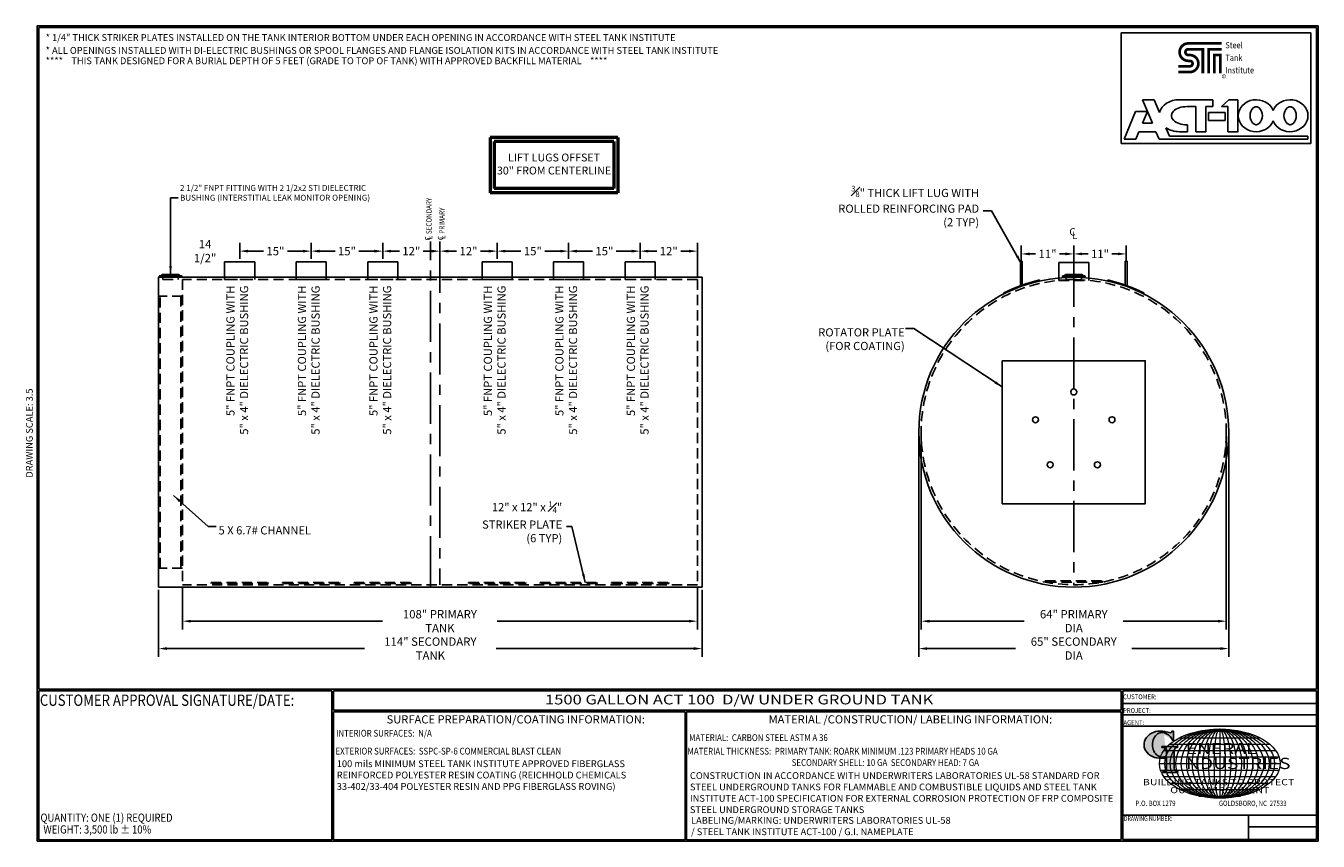
# Model space of a CAD drawing. Units: inches. Extents: x -8 to 941, y 0 to 599.
import ezdxf
from ezdxf.enums import TextEntityAlignment as Align

# ---------------------------------------------------------------- set-up
doc = ezdxf.new("R2010")
doc.units = ezdxf.units.IN
doc.header["$LTSCALE"] = 30
doc.header["$MEASUREMENT"] = 0
doc.linetypes.add('CENTER', pattern=[2, 1.25, -0.25, 0.25, -0.25])
doc.linetypes.add('HIDDEN', pattern=[0.375, 0.25, -0.125])
for name, color, linetype in [('CENTERLINE', 6, 'CENTER'), ('DIMENSION', 1, 'Continuous'), ('HIDDEN', 3, 'HIDDEN'), ('Title Block', 9, 'Continuous')]:
    doc.layers.add(name, color=color, linetype=linetype)
doc.styles.add('BOLD', font='ariali.ttf', dxfattribs={"width": 1.25})
doc.styles.add('BOLD2', font='arial.ttf', dxfattribs={"width": 1.25})
doc.styles.add('SMOOTH', font='ROMANS', dxfattribs={"width": 0.85})
doc.dimstyles.new('1500 64 ACT100', dxfattribs={"dimscale": 34, "dimtxt": 0.18, "dimasz": 0.18, "dimexe": 0.18, "dimexo": 0.0625, "dimgap": 0.09, "dimtad": 0, "dimtih": 1, "dimtoh": 1, "dimdec": 4, "dimlfac": 0.285714, "dimzin": 0, "dimdsep": 46, "dimlunit": 5, "dimtxsty": 'SMOOTH', "dimcen": 0.09, "dimclrd": 1, "dimclre": 1, "dimclrt": 2, "dimadec": 0, "dimazin": 0, "dimtfac": 1, "dimtdec": 4, "dimtix": 1, "dimtofl": 0, "dimtmove": 0, "dimatfit": 3, "dimfxl": 0.18, "dimfrac": 2, "dimtolj": 1, "dimtzin": 0, "dimarcsym": 0})

# ---------------------------------------------------------------- blocks, each defined once
blk = doc.blocks.new('*D5')
at = {"layer": 'Defpoints', "color": 0, "transparency": 16777216}
for p in [(253.74, 433.12), (253.74, 425.33), (295.74, 412.2)]:
    blk.add_point(p, dxfattribs=at)
at = {"layer": 'DIMENSION', "color": 1, "lineweight": -2, "transparency": 16777216}
for p, q in [((253.74, 427.45), (253.74, 439.24)), ((295.74, 414.33), (295.74, 439.24)), ((259.86, 433.12), (265.98, 433.12)), ((289.62, 433.12), (283.5, 433.12))]:
    blk.add_line(p, q, dxfattribs=at)
at = {"layer": 'DIMENSION', "color": 1, "transparency": 16777216}
for points in [[(259.86, 434.14), (259.86, 432.1), (253.74, 433.12)], [(289.62, 434.14), (289.62, 432.1), (295.74, 433.12)]]:
    blk.add_solid(points, dxfattribs=at)
at = {"layer": 'DIMENSION', "color": 2, "transparency": 16777216, "insert": (274.74, 433.12), "char_height": 6.12, "attachment_point": 5, "style": 'SMOOTH'}
blk.add_mtext('\\A1;12"', dxfattribs=at)
blk = doc.blocks.new('*D6')
at = {"layer": 'Defpoints', "color": 0, "transparency": 16777216}
for p in [(201.24, 433.12), (201.24, 425.33), (253.74, 425.33)]:
    blk.add_point(p, dxfattribs=at)
at = {"layer": 'DIMENSION', "color": 1, "lineweight": -2, "transparency": 16777216}
for p, q in [((201.24, 427.45), (201.24, 439.24)), ((253.74, 427.45), (253.74, 439.24)), ((207.36, 433.12), (218.73, 433.12)), ((247.62, 433.12), (236.25, 433.12))]:
    blk.add_line(p, q, dxfattribs=at)
at = {"layer": 'DIMENSION', "color": 1, "transparency": 16777216}
for points in [[(207.36, 434.14), (207.36, 432.1), (201.24, 433.12)], [(247.62, 434.14), (247.62, 432.1), (253.74, 433.12)]]:
    blk.add_solid(points, dxfattribs=at)
at = {"layer": 'DIMENSION', "color": 2, "transparency": 16777216, "insert": (227.49, 433.12), "char_height": 6.12, "attachment_point": 5, "style": 'SMOOTH'}
blk.add_mtext('\\A1;15"', dxfattribs=at)
blk = doc.blocks.new('*D7')
at = {"layer": 'Defpoints', "color": 0, "transparency": 16777216}
for p in [(148.74, 433.12), (148.74, 425.33), (201.24, 425.33)]:
    blk.add_point(p, dxfattribs=at)
at = {"layer": 'DIMENSION', "color": 1, "lineweight": -2, "transparency": 16777216}
for p, q in [((148.74, 427.45), (148.74, 439.24)), ((201.24, 427.45), (201.24, 439.24)), ((154.86, 433.12), (166.23, 433.12)), ((195.12, 433.12), (183.75, 433.12))]:
    blk.add_line(p, q, dxfattribs=at)
at = {"layer": 'DIMENSION', "color": 1, "transparency": 16777216}
for points in [[(154.86, 434.14), (154.86, 432.1), (148.74, 433.12)], [(195.12, 434.14), (195.12, 432.1), (201.24, 433.12)]]:
    blk.add_solid(points, dxfattribs=at)
at = {"layer": 'DIMENSION', "color": 2, "transparency": 16777216, "insert": (174.99, 433.12), "char_height": 6.12, "attachment_point": 5, "style": 'SMOOTH'}
blk.add_mtext('\\A1;15"', dxfattribs=at)
blk = doc.blocks.new('*D8')
at = {"layer": 'Defpoints', "color": 0, "transparency": 16777216}
for p in [(97.99, 433.12), (148.74, 425.33), (97.99, 416.06)]:
    blk.add_point(p, dxfattribs=at)
at = {"layer": 'DIMENSION', "color": 1, "lineweight": -2, "transparency": 16777216}
for p, q in [((97.99, 418.19), (97.99, 439.24)), ((148.74, 427.45), (148.74, 439.24))]:
    blk.add_line(p, q, dxfattribs=at)
at = {"layer": 'DIMENSION', "color": 2, "transparency": 16777216, "insert": (123.36, 433.12), "char_height": 6.12, "attachment_point": 5, "style": 'SMOOTH'}
blk.add_mtext('\\A1;14 1/2"', dxfattribs=at)
blk = doc.blocks.new('*D9')
at = {"layer": 'Defpoints', "color": 0, "transparency": 16777216}
for p in [(337.74, 433.12), (337.74, 425.33), (295.74, 412.2)]:
    blk.add_point(p, dxfattribs=at)
at = {"layer": 'DIMENSION', "color": 1, "lineweight": -2, "transparency": 16777216}
for p, q in [((295.74, 414.33), (295.74, 439.24)), ((337.74, 427.45), (337.74, 439.24)), ((301.86, 433.12), (307.98, 433.12)), ((331.62, 433.12), (325.5, 433.12))]:
    blk.add_line(p, q, dxfattribs=at)
at = {"layer": 'DIMENSION', "color": 1, "transparency": 16777216}
for points in [[(301.86, 434.14), (301.86, 432.1), (295.74, 433.12)], [(331.62, 434.14), (331.62, 432.1), (337.74, 433.12)]]:
    blk.add_solid(points, dxfattribs=at)
at = {"layer": 'DIMENSION', "color": 2, "transparency": 16777216, "insert": (316.74, 433.12), "char_height": 6.12, "attachment_point": 5, "style": 'SMOOTH'}
blk.add_mtext('\\A1;12"', dxfattribs=at)
blk = doc.blocks.new('*D10')
at = {"layer": 'Defpoints', "color": 0, "transparency": 16777216}
for p in [(390.24, 433.12), (337.74, 425.33), (390.24, 425.33)]:
    blk.add_point(p, dxfattribs=at)
at = {"layer": 'DIMENSION', "color": 1, "lineweight": -2, "transparency": 16777216}
for p, q in [((337.74, 427.45), (337.74, 439.24)), ((390.24, 427.45), (390.24, 439.24)), ((343.86, 433.12), (355.23, 433.12)), ((384.12, 433.12), (372.75, 433.12))]:
    blk.add_line(p, q, dxfattribs=at)
at = {"layer": 'DIMENSION', "color": 1, "transparency": 16777216}
for points in [[(343.86, 434.14), (343.86, 432.1), (337.74, 433.12)], [(384.12, 434.14), (384.12, 432.1), (390.24, 433.12)]]:
    blk.add_solid(points, dxfattribs=at)
at = {"layer": 'DIMENSION', "color": 2, "transparency": 16777216, "insert": (363.99, 433.12), "char_height": 6.12, "attachment_point": 5, "style": 'SMOOTH'}
blk.add_mtext('\\A1;15"', dxfattribs=at)
blk = doc.blocks.new('*D11')
at = {"layer": 'Defpoints', "color": 0, "transparency": 16777216}
for p in [(442.74, 433.12), (390.24, 425.33), (442.74, 425.33)]:
    blk.add_point(p, dxfattribs=at)
at = {"layer": 'DIMENSION', "color": 1, "lineweight": -2, "transparency": 16777216}
for p, q in [((390.24, 427.45), (390.24, 439.24)), ((442.74, 427.45), (442.74, 439.24)), ((396.36, 433.12), (407.73, 433.12)), ((436.62, 433.12), (425.25, 433.12))]:
    blk.add_line(p, q, dxfattribs=at)
at = {"layer": 'DIMENSION', "color": 1, "transparency": 16777216}
for points in [[(396.36, 434.14), (396.36, 432.1), (390.24, 433.12)], [(436.62, 434.14), (436.62, 432.1), (442.74, 433.12)]]:
    blk.add_solid(points, dxfattribs=at)
at = {"layer": 'DIMENSION', "color": 2, "transparency": 16777216, "insert": (416.49, 433.12), "char_height": 6.12, "attachment_point": 5, "style": 'SMOOTH'}
blk.add_mtext('\\A1;15"', dxfattribs=at)
blk = doc.blocks.new('*D12')
at = {"layer": 'Defpoints', "color": 0, "transparency": 16777216}
for p in [(484.74, 433.12), (442.74, 425.33), (484.74, 412.2)]:
    blk.add_point(p, dxfattribs=at)
at = {"layer": 'DIMENSION', "color": 1, "lineweight": -2, "transparency": 16777216}
for p, q in [((442.74, 427.45), (442.74, 439.24)), ((484.74, 414.33), (484.74, 439.24)), ((448.86, 433.12), (454.98, 433.12)), ((478.62, 433.12), (472.5, 433.12))]:
    blk.add_line(p, q, dxfattribs=at)
at = {"layer": 'DIMENSION', "color": 1, "transparency": 16777216}
for points in [[(448.86, 434.14), (448.86, 432.1), (442.74, 433.12)], [(478.62, 434.14), (478.62, 432.1), (484.74, 433.12)]]:
    blk.add_solid(points, dxfattribs=at)
at = {"layer": 'DIMENSION', "color": 2, "transparency": 16777216, "insert": (463.74, 433.12), "char_height": 6.12, "attachment_point": 5, "style": 'SMOOTH'}
blk.add_mtext('\\A1;12"', dxfattribs=at)
blk = doc.blocks.new('*D13')
at = {"layer": 'Defpoints', "color": 0, "transparency": 16777216}
for p in [(106.74, 188.2), (484.74, 188.2), (106.74, 161.48)]:
    blk.add_point(p, dxfattribs=at)
at = {"layer": 'DIMENSION', "color": 1, "lineweight": -2, "transparency": 16777216}
for p, q in [((106.74, 186.08), (106.74, 155.36)), ((484.74, 186.08), (484.74, 155.36)), ((112.86, 161.48), (253.66, 161.48)), ((478.62, 161.48), (337.81, 161.48))]:
    blk.add_line(p, q, dxfattribs=at)
at = {"layer": 'DIMENSION', "color": 1, "transparency": 16777216}
for points in [[(112.86, 162.5), (112.86, 160.46), (106.74, 161.48)], [(478.62, 162.5), (478.62, 160.46), (484.74, 161.48)]]:
    blk.add_solid(points, dxfattribs=at)
at = {"layer": 'DIMENSION', "color": 2, "transparency": 16777216, "insert": (295.74, 161.48), "char_height": 6.12, "attachment_point": 5, "style": 'SMOOTH'}
blk.add_mtext('\\A1;108" PRIMARY TANK', dxfattribs=at)
blk = doc.blocks.new('*D14')
at = {"layer": 'Defpoints', "color": 0, "transparency": 16777216}
for p in [(649.08, 300.2), (873.08, 300.2), (873.08, 161.48)]:
    blk.add_point(p, dxfattribs=at)
at = {"layer": 'DIMENSION', "color": 1, "lineweight": -2, "transparency": 16777216}
for p, q in [((649.08, 298.08), (649.08, 155.36)), ((873.08, 298.08), (873.08, 155.36)), ((655.2, 161.48), (724.7, 161.48)), ((866.96, 161.48), (797.45, 161.48))]:
    blk.add_line(p, q, dxfattribs=at)
at = {"layer": 'DIMENSION', "color": 1, "transparency": 16777216}
for points in [[(655.2, 162.5), (655.2, 160.46), (649.08, 161.48)], [(866.96, 162.5), (866.96, 160.46), (873.08, 161.48)]]:
    blk.add_solid(points, dxfattribs=at)
at = {"layer": 'DIMENSION', "color": 2, "transparency": 16777216, "insert": (761.08, 161.48), "char_height": 6.12, "attachment_point": 5, "style": 'SMOOTH'}
blk.add_mtext('\\A1;64" PRIMARY DIA', dxfattribs=at)
blk = doc.blocks.new('*D1')
at = {"layer": 'Defpoints', "color": 0, "transparency": 16777216}
for p in [(722.58, 431.08), (722.58, 424.04), (761.08, 415.55)]:
    blk.add_point(p, dxfattribs=at)
at = {"layer": 'DIMENSION', "color": 1, "lineweight": -2, "transparency": 16777216}
for p, q in [((722.58, 426.17), (722.58, 437.2)), ((761.08, 417.68), (761.08, 437.2)), ((728.7, 431.08), (733.07, 431.08)), ((754.96, 431.08), (750.58, 431.08))]:
    blk.add_line(p, q, dxfattribs=at)
at = {"layer": 'DIMENSION', "color": 1, "transparency": 16777216}
for points in [[(728.7, 432.1), (728.7, 430.06), (722.58, 431.08)], [(754.96, 432.1), (754.96, 430.06), (761.08, 431.08)]]:
    blk.add_solid(points, dxfattribs=at)
at = {"layer": 'DIMENSION', "color": 2, "transparency": 16777216, "insert": (741.83, 431.08), "char_height": 6.12, "attachment_point": 5, "style": 'SMOOTH'}
blk.add_mtext('\\A1;11"', dxfattribs=at)
blk = doc.blocks.new('*D2')
at = {"layer": 'Defpoints', "color": 0, "transparency": 16777216}
for p in [(799.58, 431.08), (799.58, 424.04), (761.08, 415.55)]:
    blk.add_point(p, dxfattribs=at)
at = {"layer": 'DIMENSION', "color": 1, "lineweight": -2, "transparency": 16777216}
for p, q in [((761.08, 417.68), (761.08, 437.2)), ((799.58, 426.17), (799.58, 437.2)), ((767.2, 431.08), (771.57, 431.08)), ((793.46, 431.08), (789.08, 431.08))]:
    blk.add_line(p, q, dxfattribs=at)
at = {"layer": 'DIMENSION', "color": 1, "transparency": 16777216}
for points in [[(767.2, 432.1), (767.2, 430.06), (761.08, 431.08)], [(793.46, 432.1), (793.46, 430.06), (799.58, 431.08)]]:
    blk.add_solid(points, dxfattribs=at)
at = {"layer": 'DIMENSION', "color": 2, "transparency": 16777216, "insert": (780.33, 431.08), "char_height": 6.12, "attachment_point": 5, "style": 'SMOOTH'}
blk.add_mtext('\\A1;11"', dxfattribs=at)
blk = doc.blocks.new('*D3')
at = {"layer": 'Defpoints', "color": 0, "transparency": 16777216}
for p in [(89.24, 186.54), (488.24, 186.54), (89.24, 141.37)]:
    blk.add_point(p, dxfattribs=at)
at = {"layer": 'DIMENSION', "color": 1, "lineweight": -2, "transparency": 16777216}
for p, q in [((89.24, 184.42), (89.24, 135.25)), ((488.24, 184.42), (488.24, 135.25)), ((95.36, 141.37), (240.35, 141.37)), ((482.12, 141.37), (337.13, 141.37))]:
    blk.add_line(p, q, dxfattribs=at)
at = {"layer": 'DIMENSION', "color": 1, "transparency": 16777216}
for points in [[(95.36, 142.39), (95.36, 140.35), (89.24, 141.37)], [(482.12, 142.39), (482.12, 140.35), (488.24, 141.37)]]:
    blk.add_solid(points, dxfattribs=at)
at = {"layer": 'DIMENSION', "color": 2, "transparency": 16777216, "insert": (288.74, 141.37), "char_height": 6.12, "attachment_point": 5, "style": 'SMOOTH'}
blk.add_mtext('\\A1;114" SECONDARY TANK', dxfattribs=at)
blk = doc.blocks.new('*D4')
at = {"layer": 'Defpoints', "color": 0, "transparency": 16777216}
for p in [(647.33, 300.2), (874.83, 300.2), (647.33, 141.37)]:
    blk.add_point(p, dxfattribs=at)
at = {"layer": 'DIMENSION', "color": 1, "lineweight": -2, "transparency": 16777216}
for p, q in [((647.33, 298.08), (647.33, 135.25)), ((874.83, 298.08), (874.83, 135.25)), ((653.45, 141.37), (718.38, 141.37)), ((868.71, 141.37), (803.77, 141.37))]:
    blk.add_line(p, q, dxfattribs=at)
at = {"layer": 'DIMENSION', "color": 1, "transparency": 16777216}
for points in [[(653.45, 142.39), (653.45, 140.35), (647.33, 141.37)], [(868.71, 142.39), (868.71, 140.35), (874.83, 141.37)]]:
    blk.add_solid(points, dxfattribs=at)
at = {"layer": 'DIMENSION', "color": 2, "transparency": 16777216, "insert": (761.08, 141.37), "char_height": 6.12, "attachment_point": 5, "style": 'SMOOTH'}
blk.add_mtext('\\A1;65" SECONDARY DIA', dxfattribs=at)
blk = doc.blocks.new('General Industries Logo.')
at = {"lineweight": 30}
h = blk.add_hatch(color=1, dxfattribs=at)
edge = h.paths.add_edge_path()
edge.add_ellipse((826.07, 70.79), major_axis=(0, 9.07), ratio=0.801796, start_angle=13.20154, end_angle=197.40078, ccw=False)
edge.add_ellipse((825.82, 76.36), major_axis=(4.32, 0), ratio=0.8, start_angle=63.94809, end_angle=109.09235, ccw=False)
edge.add_ellipse((824.28, 72.46), major_axis=(-9.4, 0), ratio=0.8, start_angle=-166.68099, end_angle=-111.4298, ccw=False)
edge.add_line((833.43, 74.2), (834.32, 74.2))
edge.add_line((834.32, 74.2), (834.32, 80.86))
edge.add_line((834.32, 80.86), (833.34, 80.86))
edge.add_ellipse((831.64, 81.16), major_axis=(-1.57, 0.8), ratio=0.846871, start_angle=99.97824, end_angle=199.94379, ccw=False)
edge.add_line((831.24, 79.71), (828.11, 80.49))
edge.add_ellipse((824.83, 70.83), major_axis=(12.15, 0.02), ratio=0.825429, start_angle=74.23638, end_angle=273.25261)
edge.add_ellipse((825.37, 79.89), major_axis=(23.84, 0), ratio=0.8, start_angle=-89.59743, end_angle=-80.60156)
edge.add_line((829.26, 61.07), (829.26, 53.52))
edge.add_ellipse((826.35, 53.41), major_axis=(-2.91, 0), ratio=0.8, start_angle=91.40946, end_angle=182.74635, ccw=False)
edge.add_line((826.42, 51.08), (826.42, 50.38))
edge.add_line((826.42, 50.38), (837.6, 50.38))
edge.add_line((837.6, 50.38), (837.6, 51.08))
edge.add_ellipse((837.67, 53.41), major_axis=(-2.91, 0), ratio=0.8, start_angle=-2.74635, end_angle=88.59054, ccw=False)
edge.add_line((834.76, 53.52), (834.76, 63.91))
edge.add_line((834.76, 63.91), (834.76, 66.45))
edge.add_ellipse((837.67, 66.56), major_axis=(-2.91, 0), ratio=0.8, start_angle=-88.59054, end_angle=2.74635, ccw=False)
edge.add_line((837.6, 68.89), (837.6, 69.59))
edge.add_line((837.6, 69.59), (825.8, 69.59))
edge.add_line((825.8, 69.59), (825.8, 68.74))
edge.add_ellipse((826.62, 66.66), major_axis=(2.73, 0), ratio=0.8, start_angle=13.85685, end_angle=107.3503, ccw=False)
edge.add_line((829.26, 67.18), (829.26, 63.56))
edge.add_ellipse((826.45, 63.9), major_axis=(2.85, 0), ratio=0.8, start_angle=-50.86566, end_angle=-8.54808, ccw=False)
at = {"color": 9}
for p, q in [((797.05, 110.44), (939.31, 110.44)), ((797.05, 1.19), (797.05, 110.44)), ((797.05, 110.44), (939.13, 110.44)), ((939.31, 110.44), (939.31, 1.19)), ((797.05, 101.16), (939.31, 101.16)), ((797.05, 92.63), (939.31, 92.63)), ((797.05, 84.31), (939.31, 84.31)), ((797.05, 19.01), (939.31, 19.01)), ((889.34, 19.01), (889.34, 1.19)), ((889.34, 10.49), (939.31, 10.49)), ((939.31, 1.19), (797.05, 1.19))]:
    blk.add_line(p, q, dxfattribs=at)
at = {"color": 1}
for p, q in [((831.24, 79.71), (827.88, 80.55)), ((833.34, 80.86), (834.32, 80.86)), ((834.32, 80.86), (834.32, 74.2)), ((825.8, 69.59), (825.8, 68.74)), ((825.8, 69.59), (837.6, 69.59)), ((829.26, 63.56), (829.26, 67.18)), ((834.32, 74.2), (833.43, 74.2)), ((834.76, 62.36), (834.76, 66.45)), ((837.6, 69.59), (837.6, 68.89)), ((829.26, 53.52), (829.26, 61.07)), ((834.76, 63.91), (834.76, 53.52)), ((826.42, 50.38), (826.42, 51.08)), ((826.42, 50.38), (837.6, 50.38)), ((837.6, 50.38), (837.6, 51.08))]:
    blk.add_line(p, q, dxfattribs=at)
at = {"color": 1, "lineweight": 5}
for p, q in [((838.78, 75.93), (897.69, 75.93)), ((853.01, 80.81), (883.45, 80.81)), ((868.23, 82.36), (868.23, 31.53)), ((827.19, 66.53), (909.28, 66.53)), ((831.58, 71.23), (904.88, 71.23)), ((824.75, 61.82), (911.77, 61.82)), ((824.75, 52.06), (911.77, 52.06)), ((827.19, 47.36), (909.28, 47.36)), ((831.58, 42.66), (904.88, 42.66)), ((838.78, 37.96), (897.69, 37.96)), ((853.01, 33.07), (883.45, 33.07))]:
    blk.add_line(p, q, dxfattribs=at)
at = {"color": 1, "lineweight": 9}
blk.add_line((823.92, 56.94), (912.55, 56.94), dxfattribs=at)
at = {"color": 1}
for centre, major_axis, ratio, start_param, end_param in [((824.83, 70.83), (12.15, 0.02), 0.825429, 1.295669, 4.769158), ((826.07, 70.79), (0, 9.07), 0.801796, 0.23041, 3.445294), ((825.82, 76.36), (4.32, 0), 0.8, 1.116105, 1.904021), ((824.28, 72.46), (-9.4, 0), 0.8, -2.909132, -1.944817), ((831.64, 81.16), (-1.57, 0.8), 0.846871, 1.74495, 3.489677), ((826.62, 66.66), (2.73, 0), 0.8, 0.241848, 1.873616), ((837.67, 66.56), (-2.91, 0), 0.8, -1.546197, 0.047933), ((825.37, 79.89), (23.84, 0), 0.8, -1.56377, -1.406763), ((826.45, 63.9), (2.85, 0), 0.8, -0.887773, -0.149192), ((826.35, 53.41), (-2.91, 0), 0.8, 1.595396, 3.189525), ((837.67, 53.41), (-2.91, 0), 0.8, -0.047933, 1.546197)]:
    blk.add_ellipse(centre, major_axis=major_axis, ratio=ratio, start_param=start_param, end_param=end_param, dxfattribs=at)
at = {"color": 1, "lineweight": 5}
for major_axis, ratio in [((-44.31, 0), 0.573529), ((-40.28, 0), 0.630882), ((-36.26, 0), 0.70098), ((-32.23, 0), 0.788603), ((-28.2, 0), 0.901261), ((0, -25.41), 0.792541), ((0, -25.41), 0.951049), ((0, -25.41), 0.634033), ((0, -25.41), 0.475524), ((0, -25.41), 0.317016), ((0, -25.41), 0.158508)]:
    blk.add_ellipse((868.23, 56.94), major_axis=major_axis, ratio=ratio, dxfattribs=at)
at = {"color": 1, "style": 'SMOOTH'}
for s, height, width, p in [('CUSTOMER:', 3.562, 0.9, (797.28, 104.18)), ('PROJECT:', 3.562, 0.9, (797.28, 94.08)), ('AGENT:', 3.562, 0.9, (797.57, 85.23)), ('DRAWING NUMBER:', 3.5625, 0.8, (797.85, 14.89))]:
    blk.add_text(s, height=height, dxfattribs=dict(at, width=width)).set_placement(p)
at = {"color": 1, "lineweight": 30, "style": 'BOLD2', "width": 1.25}
for s, p in [('ENERAL', (869.18, 61.3)), ('NDUSTRIES', (881.86, 50.34))]:
    blk.add_text(s, height=8.269, dxfattribs=at).set_placement(p, align=Align.BOTTOM_CENTER)
at = {"color": 1, "lineweight": 30, "style": 'BOLD', "width": 1.25}
blk.add_text('BUILDING TANKS TO PROTECT', height=4.5837, dxfattribs=at).set_placement((867.4, 43.35), align=Align.MIDDLE_CENTER)
blk.add_text('OUR ENVIRONMENT', height=4.5837, dxfattribs=at).set_placement((868.32, 36.9), align=Align.MIDDLE)
at = {"color": 1, "lineweight": 20, "style": 'SMOOTH', "width": 0.85}
for s, p in [('P.O. BOX 1279', (806.41, 25.85)), ('GOLDSBORO, NC  27533', (867.58, 25.85))]:
    blk.add_text(s, height=3.8588, dxfattribs=at).set_placement(p)

msp = doc.modelspace()

# ---------------------------------------------------------------- linework, layer by layer
for p, q in [((137.72019, 425.32673), (159.75619, 425.32673)), ((137.72019, 425.32673), (137.72019, 412.20173)), ((159.75619, 425.32673), (159.75619, 412.20173)), ((190.22019, 425.32673), (212.25619, 425.32673)), ((190.22019, 425.32673), (190.22019, 412.20173)), ((212.25619, 425.32673), (212.25619, 412.20173)), ((242.72019, 425.32673), (264.75619, 425.32673)), ((242.72019, 425.32673), (242.72019, 412.20173)), ((264.75619, 425.32673), (264.75619, 412.20173)), ((326.72019, 425.32673), (348.75619, 425.32673)), ((326.72019, 425.32673), (326.72019, 412.20173)), ((348.75619, 425.32673), (348.75619, 412.20173)), ((379.22019, 425.32673), (401.25619, 425.32673)), ((379.22019, 425.32673), (379.22019, 412.20173)), ((401.25619, 425.32673), (401.25619, 412.20173)), ((431.72019, 425.32673), (453.75619, 425.32673)), ((431.72019, 425.32673), (431.72019, 412.20173)), ((453.75619, 425.32673), (453.75619, 412.20173)), ((721.91973, 407.77134), (721.91973, 425.74758)), ((721.91973, 425.74758), (723.23223, 425.74758)), ((723.23223, 408.24758), (723.23223, 425.74758)), ((750.05798, 424.78347), (772.09398, 424.78347)), ((750.05798, 424.78347), (750.05798, 411.65847)), ((772.09398, 424.78347), (772.09398, 411.65847)), ((798.91973, 408.24758), (798.91973, 425.74758)), ((800.23223, 425.74758), (798.91973, 425.74758)), ((800.23223, 407.77134), (800.23223, 425.74758)), ((488.23819, 413.95173), (89.23819, 413.95173)), ((89.23819, 413.95173), (89.23819, 186.45173)), ((89.72358, 415.03018), (89.78672, 414.3112)), ((91.18738, 414.91307), (91.89773, 416.06102)), ((91.89773, 416.06102), (104.07865, 416.06102)), ((104.789, 414.91307), (104.07865, 416.06102)), ((106.2528, 415.03018), (106.18966, 414.3112)), ((488.23819, 413.95173), (488.23819, 186.45173)), ((735.99254, 411.95826), (735.99254, 411.06064)), ((752.81137, 415.03018), (752.87452, 414.3112)), ((754.27517, 414.91307), (754.98552, 416.06102)), ((754.98552, 416.06102), (767.16644, 416.06102)), ((767.8768, 414.91307), (767.16644, 416.06102)), ((769.3406, 415.03018), (769.27745, 414.3112)), ((786.15943, 411.95826), (786.15943, 411.06064)), ((709.66973, 402.39522), (709.66973, 401.41137)), ((812.48223, 402.39522), (812.48223, 401.41137)), ((488.23819, 186.45173), (89.23819, 186.45173))]:
    msp.add_line(p, q)
msp.add_lwpolyline([(708.57598, 352.70173), (813.57598, 352.70173), (813.57598, 247.70173), (708.57598, 247.70173)], close=True)
for centre, radius in [((761.07598, 300.20173), 113.75), ((761.07598, 329.73298), 2.1875), ((732.9901, 309.32739), 2.1875), ((789.16187, 309.32739), 2.1875), ((743.71795, 276.31045), 2.1875), ((778.43402, 276.31045), 2.1875)]:
    msp.add_circle(centre, radius)
for centre, radius, start, end in [((97.98819, 509.12982), 94.46187, 264.9806873, 275.0193127), ((97.98819, 507.69187), 93.74013, 264.9806873, 275.0193127), ((761.07598, 301.90561), 112.875, 102.83964637, 117.09237012), ((761.07598, 509.12982), 94.46187, 264.9806873, 275.0193127), ((761.07598, 507.69187), 93.74013, 264.9806873, 275.0193127), ((761.07598, 301.90561), 112.875, 62.90762988, 77.16035363)]:
    msp.add_arc(centre, radius, start, end)
at = {"layer": 'CENTERLINE'}
for p, q in [((288.73819, 186.45173), (288.73819, 440.08236)), ((295.73819, 440.08236), (295.73819, 188.20173)), ((761.07598, 429.70173), (761.07598, 188.20173))]:
    msp.add_line(p, q, dxfattribs=at)
at = {"layer": 'DIMENSION', "color": 1, "lineweight": 50}
for p, q in [((332.61421, 516.59738), (332.61421, 476.03745)), ((426.48761, 516.59738), (332.61421, 516.59738)), ((335.61421, 513.59738), (335.61421, 479.03745)), ((423.48761, 513.59738), (335.61421, 513.59738)), ((423.48761, 513.59738), (423.48761, 479.03745)), ((426.48761, 516.59738), (426.48761, 476.03745)), ((426.48761, 476.03745), (332.61421, 476.03745)), ((423.48761, 479.03745), (335.61421, 479.03745))]:
    msp.add_line(p, q, dxfattribs=at)
at = {"layer": 'HIDDEN', "linetype": 'HIDDEN'}
for p, q in [((92.17739, 414.13201), (92.45055, 412.24786)), ((92.45055, 412.24786), (103.52583, 412.24786)), ((103.79899, 414.13201), (103.52583, 412.24786)), ((755.26518, 414.13201), (755.53834, 412.24786)), ((755.53834, 412.24786), (766.61363, 412.24786)), ((766.88678, 414.13201), (766.61363, 412.24786))]:
    msp.add_line(p, q, dxfattribs=at)
at = {"layer": 'HIDDEN'}
for p, q in [((484.73819, 412.20173), (106.73819, 412.20173)), ((106.73819, 412.20173), (106.73819, 188.20173)), ((137.72019, 412.20173), (159.75619, 412.20173)), ((190.22019, 412.20173), (212.25619, 412.20173)), ((242.72019, 412.20173), (264.75619, 412.20173)), ((326.72019, 412.20173), (348.75619, 412.20173)), ((379.22019, 412.20173), (401.25619, 412.20173)), ((431.72019, 412.20173), (453.75619, 412.20173)), ((484.73819, 412.20173), (484.73819, 188.20173)), ((750.05798, 411.65847), (772.09398, 411.65847)), ((106.73819, 399.95173), (89.23819, 399.95173)), ((90.33194, 200.45173), (90.33194, 399.95173)), ((105.64444, 399.95173), (105.64444, 200.45173)), ((106.73819, 200.45173), (89.23819, 200.45173)), ((740.07598, 191.0631), (782.07598, 191.0631)), ((740.07598, 190.1881), (740.07598, 191.0631)), ((782.07598, 190.1881), (740.07598, 190.1881)), ((782.07598, 191.0631), (782.07598, 190.1881)), ((484.73819, 188.20173), (106.73819, 188.20173))]:
    msp.add_line(p, q, dxfattribs=at)
for points in [[(127.73819, 189.95173), (169.73819, 189.95173), (169.73819, 189.07673), (127.73819, 189.07673)], [(180.23819, 189.95173), (222.23819, 189.95173), (222.23819, 189.07673), (180.23819, 189.07673)], [(232.73819, 189.95173), (274.73819, 189.95173), (274.73819, 189.07673), (232.73819, 189.07673)], [(316.73819, 189.95173), (358.73819, 189.95173), (358.73819, 189.07673), (316.73819, 189.07673)], [(369.23819, 189.95173), (411.23819, 189.95173), (411.23819, 189.07673), (369.23819, 189.07673)], [(421.73819, 189.95173), (463.73819, 189.95173), (463.73819, 189.07673), (421.73819, 189.07673)]]:
    msp.add_lwpolyline(points, close=True, dxfattribs=at)
msp.add_circle((761.07598, 300.20173), 112, dxfattribs=at)
at = {"layer": 'Title Block', "color": 9}
for p, q in [((0, 598.50032), (940.5, 598.50032)), ((0, 598.50032), (0, 0)), ((940.5, 598.50032), (940.5, 0)), ((1.1875, 597.31282), (939.3125, 597.31282)), ((1.1875, 597.31282), (1.1875, 111.62532)), ((795.93574, 593.48834), (935.06074, 593.48834)), ((795.93574, 593.48834), (795.93574, 512.11334)), ((935.06074, 593.48834), (935.06074, 512.11334)), ((939.3125, 597.31282), (939.3125, 111.62532)), ((818.79648, 526.94459), (811.46198, 544.26959)), ((811.46198, 544.26959), (820.06417, 544.26959)), ((823.99309, 534.989), (820.06417, 544.26959)), ((838.6268, 544.26959), (863.07514, 544.26959)), ((863.07514, 544.26959), (863.07514, 539.21647)), ((869.63997, 539.21647), (874.84656, 544.26959)), ((874.84656, 544.26959), (881.63777, 544.26959)), ((881.63777, 544.26959), (881.63777, 520.80866)), ((797.97012, 515.39459), (806.52704, 535.60709)), ((806.52704, 535.60709), (815.12923, 535.60709)), ((811.46198, 526.94459), (815.12923, 535.60709)), ((844.05977, 539.21647), (850.6246, 539.21647)), ((850.6246, 539.21647), (850.6246, 520.80866)), ((858.09492, 539.21647), (863.07514, 539.21647)), ((858.09492, 539.21647), (858.09492, 520.80866)), ((859.90591, 534.88522), (872.13008, 534.88522)), ((859.90591, 534.88522), (859.90591, 528.92975)), ((869.63997, 539.21647), (874.16744, 539.21647)), ((872.13008, 534.88522), (872.13008, 528.92975)), ((874.16744, 539.21647), (874.16744, 520.80866)), ((890.46634, 532.60342), (890.46634, 532.47627)), ((899.52128, 532.60342), (899.52128, 532.47627)), ((915.36742, 532.60342), (915.36742, 532.47627)), ((924.42236, 532.60342), (924.42236, 532.47627)), ((811.46198, 526.94459), (818.79648, 526.94459)), ((831.37153, 517.56022), (828.76531, 523.71642)), ((844.05977, 525.86178), (844.51251, 525.86178)), ((844.51251, 525.86178), (844.51251, 520.80866)), ((859.90591, 528.92975), (872.13008, 528.92975)), ((806.57231, 515.39459), (797.97012, 515.39459)), ((806.57231, 515.39459), (808.86434, 520.80866)), ((808.86434, 520.80866), (821.39412, 520.80866)), ((823.68615, 515.39459), (821.39412, 520.80866)), ((823.68615, 515.39459), (933.02456, 515.39459)), ((831.37153, 517.56022), (933.02456, 517.56022)), ((838.6268, 520.80866), (844.51251, 520.80866)), ((850.6246, 520.80866), (858.09492, 520.80866)), ((874.16744, 520.80866), (881.77324, 520.80866)), ((933.02456, 515.39459), (933.02456, 517.56022)), ((795.93574, 512.11334), (935.06074, 512.11334)), ((1.1875, 111.62532), (939.3125, 111.62532)), ((1.1875, 110.43782), (216.44433, 110.43782)), ((1.1875, 110.43782), (1.1875, 0.99959)), ((216.44433, 110.43782), (216.44433, 0.99959)), ((217.63183, 110.43782), (795.86172, 110.43782)), ((217.63183, 110.43782), (217.63183, 96.1875)), ((795.86172, 96.1875), (795.86172, 110.43782)), ((795.86172, 96.1875), (217.63183, 96.1875)), ((217.63183, 95), (217.63183, 0.99959)), ((475.69739, 94.81209), (217.63183, 95)), ((795.86172, 95), (476.88489, 94.81209)), ((795.86172, 1.1875), (795.86172, 95)), ((475.69739, 0.99959), (475.69739, 94.81209)), ((476.88489, 0.99959), (476.88489, 94.81209)), ((940.5, 0), (0, 0)), ((216.44433, 0.99959), (1.1875, 0.99959)), ((475.69739, 0.99959), (217.63183, 0.99959)), ((795.86172, 1.1875), (476.88489, 0.99959))]:
    msp.add_line(p, q, dxfattribs=at)
at = {"layer": 'Title Block', "color": 9, "const_width": 1.96875}
for points in [[(845.17961, 585.61334, 1), (845.17961, 572.79876, 1)], [(845.17961, 581.34772, 1), (845.17961, 577.06438, -1)], [(846.3192, 564.59563, 1), (846.3192, 577.06438, 1)], [(846.3192, 568.86126, 1), (846.3192, 572.79876, 1)]]:
    msp.add_lwpolyline(points, format="xyb", dxfattribs=at)
for points in [[(845.17961, 585.61334), (869.61607, 585.61334)], [(845.17961, 581.34772), (855.83482, 581.33001)], [(855.83482, 563.61126), (855.83482, 582.31438)], [(860.10045, 563.61126), (860.10045, 581.34772), (869.61607, 581.34772)], [(846.3192, 568.86126), (837.78795, 568.86126)], [(846.3192, 577.06438), (845.17961, 577.06438)], [(846.3192, 572.79876), (845.17961, 572.79876)], [(868.6317, 563.61126), (868.6317, 577.06438), (864.36607, 577.06438), (864.36607, 563.61126)], [(846.3192, 564.59563), (837.78795, 564.59563)]]:
    msp.add_lwpolyline(points, dxfattribs=at)
at = {"layer": 'Title Block', "color": 9, "const_width": 0.31004}
msp.add_lwpolyline([(870.03305, 561.44828, -1), (872.56504, 561.44828, -1)], format="xyb", close=True, dxfattribs=at)
at = {"layer": 'Title Block', "color": 9}
for centre, major_axis, ratio, start_param, end_param in [((838.6268, 532.53912), (14.96369, 0), 0.783929081, 1.570796327, 2.931196338), ((894.99381, 532.53912), (-13.12966, 0), 0.893432526, -2.818556154, 2.818556154), ((919.89489, 532.53912), (-13.12966, 0), 0.893432526, 0.3230365, 5.960148807), ((844.05977, 532.53912), (-11.31868, 0), 0.589940369, -1.570796327, 1.570796327), ((902.1742, 532.65993), (-11.70808, 0), 0.797216715, -0.643537323, 0.006054417), ((902.1742, 532.41976), (-11.70808, 0), 0.797216715, -0.006054417, 0.643537323), ((894.98112, 536.96109), (2.71648, 0), 0.797216715, 1.619047792, 2.498055331), ((894.99381, 536.75161), (-2.97955, 0), 0.797216715, -1.619047792, -1.522544862), ((895.0065, 536.96109), (2.71648, 0), 0.797216715, 0.643537323, 1.522544862), ((887.81342, 532.65993), (-11.70808, 0), 0.797216715, 3.135538237, 3.785129976), ((887.81342, 532.41976), (-11.70808, 0), 0.797216715, 2.498055331, 3.147647071), ((927.07529, 532.65993), (-11.70808, 0), 0.797216715, -0.643537323, 0.006054417), ((927.07529, 532.41976), (-11.70808, 0), 0.797216715, -0.006054417, 0.643537323), ((919.88221, 536.96109), (2.71648, 0), 0.797216715, 1.619047792, 2.498055331), ((919.89489, 536.75161), (-2.97955, 0), 0.797216715, -1.619047792, -1.522544862), ((919.90758, 536.96109), (2.71648, 0), 0.797216715, 0.643537323, 1.522544862), ((912.7145, 532.65993), (11.70808, 0), 0.797216715, -0.006054417, 0.643537323), ((912.7145, 532.41976), (-11.70808, 0), 0.797216715, 2.498055331, 3.147647071), ((838.6268, 532.53912), (-14.96369, 0), 0.783929081, 0.851270751, 1.570796327), ((894.98112, 528.11861), (-2.71648, 0), 0.797216715, 0.643537323, 1.522544862), ((894.99381, 528.32808), (2.97955, 0), 0.797216715, -1.619047792, -1.522544862), ((895.0065, 528.11861), (-2.71648, 0), 0.797216715, 1.619047792, 2.498055331), ((919.88221, 528.11861), (-2.71648, 0), 0.797216715, 0.643537323, 1.522544862), ((919.89489, 528.32808), (2.97955, 0), 0.797216715, -1.619047792, -1.522544862), ((919.90758, 528.11861), (-2.71648, 0), 0.797216715, 1.619047792, 2.498055331)]:
    msp.add_ellipse(centre, major_axis=major_axis, ratio=ratio, start_param=start_param, end_param=end_param, dxfattribs=at)

# ---------------------------------------------------------------- block references
msp.add_blockref('General Industries Logo.', (0, 0))

# ---------------------------------------------------------------- texts
at = {"color": 2, "style": 'SMOOTH', "width": 0.85}
msp.add_text('WEIGHT: 3,500 lb %%P 10%%%', height=6, dxfattribs=at).set_placement((4.64739, 8.58468), align=Align.MIDDLE_LEFT)
at = {"layer": 'DIMENSION', "style": 'SMOOTH', "width": 0.85}
for s, p in [('SECONDARY', (289.71447, 445.64083)), ('PRIMARY', (299.2001, 445.87832)), ('C', (288.77818, 441.02032)), ('L', (290.15904, 441.87255)), ('C', (298.26381, 441.25781)), ('L', (299.64468, 442.11004))]:
    msp.add_text(s, height=4, rotation=90, dxfattribs=at).set_placement(p)
at = {"layer": 'DIMENSION', "color": 2, "style": 'SMOOTH'}
for s, insert, char_height, width, attachment_point in [('LIFT LUGS OFFSET\\P30" FROM CENTERLINE', (379.55091, 496.31741), 5.75, 140.4711487, 5), ('2 1/2" FNPT FITTING WITH 2 1/2x2 STI DIELECTRIC BUSHING (INTERSTITIAL LEAK MONITOR OPENING)', (104.95525, 468.8125), 4.3199998, 151.791299, 7), ('{\\H0.6878x;\\S3#8;\\H1.454x;" THICK LIFT LUG WITH \\PROLLED REINFORCING PAD\\P(2 TYP)}', (691.60131, 451.31154), 6, 106.3470718, 9), ('C', (762.54452, 442.88964), 5.4, 60.5688677, 9), ('L', (763.68415, 440.28703), 5.4, 60.5688677, 9), ('\\A1;ROTATOR PLATE\\P(FOR COATING)', (636.99018, 360.47869), 6, 69.4437819, 9), ('\\A1;12" x 12" x {\\H0.7x;\\S1#4;}" STRIKER PLATE\\P(6 TYP)', (385.55145, 219.39305), 6, 69.4437819, 9), ('\\A1;5 X 6.7# CHANNEL', (133.25741, 225.14598), 6, 82.8195118, 7)]:
    msp.add_mtext(s, dxfattribs=dict(at, insert=insert, char_height=char_height, width=width, attachment_point=attachment_point))
at = {"layer": 'DIMENSION', "color": 2, "char_height": 6, "width": 126.7006754, "attachment_point": 9, "rotation": 90, "style": 'SMOOTH'}
for insert in [(156.84458, 407.77038), (209.34458, 407.77038), (261.84458, 407.77038), (345.84458, 407.77038), (398.34458, 407.77038), (450.84458, 407.77038)]:
    msp.add_mtext('5" FNPT COUPLING WITH\\P5" x 4" DIELECTRIC BUSHING', dxfattribs=dict(at, insert=insert))
at = {"layer": 'Title Block', "color": 9, "style": 'BOLD2', "width": 0.85}
for s, p in [('Steel', (872.45357, 582.00397)), ('Institute', (872.45357, 563.61126))]:
    msp.add_text(s, height=4.59375, dxfattribs=at).set_placement(p)
msp.add_text('Tank', height=4.59375, dxfattribs=at).set_placement((872.45357, 575.10449), align=Align.MIDDLE_LEFT)
msp.add_text('R', height=1.47656, dxfattribs=at).set_placement((871.29904, 561.44828), align=Align.MIDDLE_CENTER)
at = {"layer": 'Title Block', "color": 1, "style": 'SMOOTH', "width": 0.85}
for s, height, p in [('CUSTOMER APPROVAL SIGNATURE/DATE:', 8.3169937, (2.07178, 99.31992)), ('INTERIOR SURFACES:  N/A', 5, (219.53112, 76.71409)), ('MATERIAL:  CARBON STEEL ASTM A 36', 5, (478.67945, 73.47964)), ('EXTERIOR SURFACES:  SSPC-SP-6 COMMERCIAL BLAST CLEAN', 5, (219.11696, 63.57553))]:
    msp.add_text(s, height=height, dxfattribs=at).set_placement(p)
at = {"layer": 'Title Block', "color": 2}
for s, height, style, width, p in [('1500 GALLON ACT 100  D/W UNDER GROUND TANK', 7.125, 'BOLD2', 1.25, (372.92367, 100.36553)), ('MATERIAL THICKNESS:  PRIMARY TANK: ROARK MINIMUM .123 PRIMARY HEADS 10 GA', 5, 'SMOOTH', 0.85, (477.49785, 63.51714)), ('SECONDARY SHELL: 10 GA  SECONDARY HEAD: 7 GA', 5, 'SMOOTH', 0.85, (553.96236, 55.18381)), ('QUANTITY: ONE (1) REQUIRED', 6, 'SMOOTH', 0.85, (2.48846, 14.23799))]:
    msp.add_text(s, height=height, dxfattribs=dict(at, style=style, width=width)).set_placement(p)
at = {"layer": 'Title Block', "color": 1, "char_height": 5, "attachment_point": 1, "style": 'SMOOTH'}
for s, insert, width in [('* 1/4" THICK STRIKER PLATES INSTALLED ON THE TANK INTERIOR BOTTOM UNDER EACH OPENING IN ACCORDANCE WITH STEEL TANK INSTITUTE', (6.2767, 592.40942), 600), ('* ALL OPENINGS INSTALLED WITH DI-ELECTRIC BUSHINGS OR SPOOL FLANGES AND FLANGE ISOLATION KITS IN ACCORDANCE WITH STEEL TANK INSTITUTE', (6.2767, 582.95398), 600), ('****    THIS TANK DESIGNED FOR A BURIAL DEPTH OF 5 FEET (GRADE TO TOP OF TANK) WITH APPROVED BACKFILL MATERIAL    ****', (6.2767, 575.34534), 600), ('\\pt340;100 mils MINIMUM STEEL TANK INSTITUTE APPROVED FIBERGLASS REINFORCED POLYESTER RESIN COATING (REICHHOLD CHEMICALS 33-402/33-404 POLYESTER RESIN AND PPG FIBERGLASS ROVING)', (220.0213, 59.33299), 252.3883566), ('\\pt389.5;CONSTRUCTION IN ACCORDANCE WITH UNDERWRITERS LABORATORIES UL-58 STANDARD FOR STEEL UNDERGROUND TANKS FOR FLAMMABLE AND COMBUSTIBLE LIQUIDS AND STEEL TANK INSTITUTE ACT-100 SPECIFICATION FOR EXTERNAL CORROSION PROTECTION OF FRP COMPOSITE STEEL UNDERGROUND STORAGE TANKS ', (479.29322, 50.60653), 316.6219267), ('\\pt389.5;LABELING/MARKING: UNDERWRITERS LABORATORIES UL-58 / STEEL TANK INSTITUTE ACT-100 / G.I. NAMEPLATE', (480.09416, 17.73415), 191.8560185)]:
    msp.add_mtext(s, dxfattribs=dict(at, insert=insert, width=width))
at = {"layer": 'Title Block', "color": 2, "insert": (-8.14783, 299.54524), "char_height": 5, "width": 81.5244444, "attachment_point": 2, "rotation": 90, "style": 'SMOOTH'}
msp.add_mtext('DRAWING SCALE: 3.5', dxfattribs=at)
at = {"layer": 'Title Block', "color": 1, "lineweight": 40, "char_height": 6, "width": 249.4277778, "attachment_point": 5, "style": 'SMOOTH'}
for s, insert in [('\\pt66.5,142.5;SURFACE PREPARATION/COATING INFORMATION:', (351.44105, 89.40011)), ('\\pt79.8,171;MATERIAL /CONSTRUCTION/ LABELING INFORMATION:', (641.14974, 89.40011))]:
    msp.add_mtext(s, dxfattribs=dict(at, insert=insert))

# ---------------------------------------------------------------- dimensions: what is measured, and where the dimension line sits
at = {"layer": 'DIMENSION'}
for base, p1, p2, override, picture, middle in [((97.98819, 433.1177), (148.73819, 425.32673), (97.98819, 416.06102), {"dimpost": '"'}, '*D8', (123.36319, 433.1177)), ((148.73819, 433.1177), (201.23819, 425.32673), (148.73819, 425.32673), {"dimpost": '"'}, '*D7', (174.98819, 433.1177)), ((201.23819, 433.1177), (253.73819, 425.32673), (201.23819, 425.32673), {"dimpost": '"'}, '*D6', (227.48819, 433.1177)), ((253.73819, 433.1177), (295.73819, 412.20173), (253.73819, 425.32673), {"dimpost": '"'}, '*D5', (274.73819, 433.1177)), ((337.73819, 433.1177), (295.73819, 412.20173), (337.73819, 425.32673), {"dimpost": '"'}, '*D9', (316.73819, 433.1177)), ((390.23819, 433.1177), (337.73819, 425.32673), (390.23819, 425.32673), {"dimpost": '"'}, '*D10', (363.98819, 433.1177)), ((442.73819, 433.1177), (390.23819, 425.32673), (442.73819, 425.32673), {"dimpost": '"'}, '*D11', (416.48819, 433.1177)), ((484.73819, 433.1177), (442.73819, 425.32673), (484.73819, 412.20173), {"dimpost": '"'}, '*D12', (463.73819, 433.1177)), ((722.57598, 431.07674), (761.07598, 415.55284), (722.57598, 424.04371), {"dimpost": '"'}, '*D1', (741.82598, 431.07674)), ((799.57598, 431.07674), (761.07598, 415.55284), (799.57598, 424.04371), {"dimpost": '"'}, '*D2', (780.32598, 431.07674)), ((647.32598, 141.37499), (874.82598, 300.20173), (647.32598, 300.20173), {"dimpost": '" SECONDARY DIA'}, '*D4', (761.07598, 141.37499)), ((873.07598, 161.48384), (649.07598, 300.20173), (873.07598, 300.20173), {"dimpost": '" PRIMARY DIA'}, '*D14', (761.07598, 161.48384)), ((89.23819, 141.37499), (488.23819, 186.54285), (89.23819, 186.54285), {"dimpost": '" SECONDARY TANK'}, '*D3', (288.73819, 141.37499)), ((106.73819, 161.48384), (484.73819, 188.20173), (106.73819, 188.20173), {"dimpost": '" PRIMARY TANK'}, '*D13', (295.73819, 161.48384))]:
    dim = msp.add_linear_dim(base=base, p1=p1, p2=p2, dimstyle='1500 64 ACT100', override=override, dxfattribs=at)
    dim.commit()
    dim.dimension.update_dxf_attribs({"geometry": picture, "text_midpoint": middle})

# ---------------------------------------------------------------- leaders
msp.add_leader([(97.98819, 416.06102), (97.98819, 472.22318), (103.55879, 472.22318)], dimstyle='1500 64 ACT100', dxfattribs=at)
at = {"layer": 'DIMENSION', "annotation_type": 0, "has_hookline": 1}
for points, hookline_direction, text_width in [([(722.57598, 424.04371), (700.78131, 462.79124), (694.66131, 462.79124)], 1, 100.79188), ([(708.57598, 333.39196), (643.61603, 376.42659), (637.49603, 376.42659)], 1, 58.77143), ([(100.23819, 253.72131), (125.56849, 230.87275), (131.48663, 230.88052)], 0, 75.52857), ([(402.46781, 189.85247), (392.59102, 230.87275), (388.61145, 230.87275)], 1, 61.65286)]:
    msp.add_leader(points, dimstyle='1500 64 ACT100', dxfattribs=dict(at, hookline_direction=hookline_direction, text_width=text_width))

doc.saveas('drawing.dxf')
